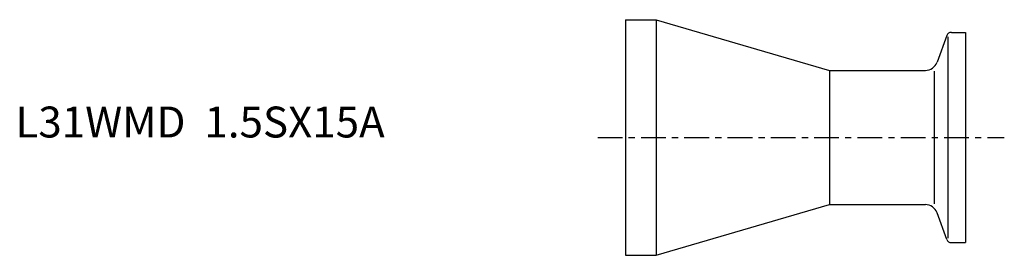
# Model space of a CAD drawing. Extents: x -98 to 61, y -19 to 19.
import ezdxf

# ---------------------------------------------------------------- set-up
doc = ezdxf.new("R2010")
doc.units = 0
doc.header["$MEASUREMENT"] = 0
doc.linetypes.add('CENTER', pattern=[7, 4, -1, 1, -1])
doc.layers.get('0').update_dxf_attribs({"linetype": 'CONTINUOUS'})

msp = doc.modelspace()

# ---------------------------------------------------------------- linework, layer by layer
for p, q in [((0, 19.05), (5, 19.05)), ((0, 19.05), (0, -19.05)), ((5, 19.05), (33, 10.85)), ((5, 19.05), (5, -19.05)), ((51.96, 16.47), (50.39, 12.17)), ((52.15, 16.27), (52.15, -16.27)), ((52.71, 17), (55, 17)), ((55, 17), (55, -17)), ((33, 10.85), (48.51, 10.85)), ((33, 10.85), (33, -10.85)), ((49.91, 10.7), (49.91, -10.7)), ((5, -19.05), (33, -10.85)), ((33, -10.85), (48.51, -10.85)), ((51.96, -16.47), (50.39, -12.17)), ((52.71, -17), (55, -17)), ((0, -19.05), (5, -19.05))]:
    msp.add_line(p, q)
at = {"linetype": 'CENTER'}
msp.add_line((-4.47, 0), (61.27, 0), dxfattribs=at)
for centre, radius, start, end in [((52.71, 16.2), 0.8, 90, 160), ((48.51, 12.85), 2, 270, 340), ((48.51, -12.85), 2, 20, 90), ((52.71, -16.2), 0.8, 200, 270)]:
    msp.add_arc(centre, radius, start, end)

# ---------------------------------------------------------------- texts
msp.add_text('L31WMD  1.5SX15A', height=5).set_placement((-98.62, 0))

doc.saveas('drawing.dxf')
